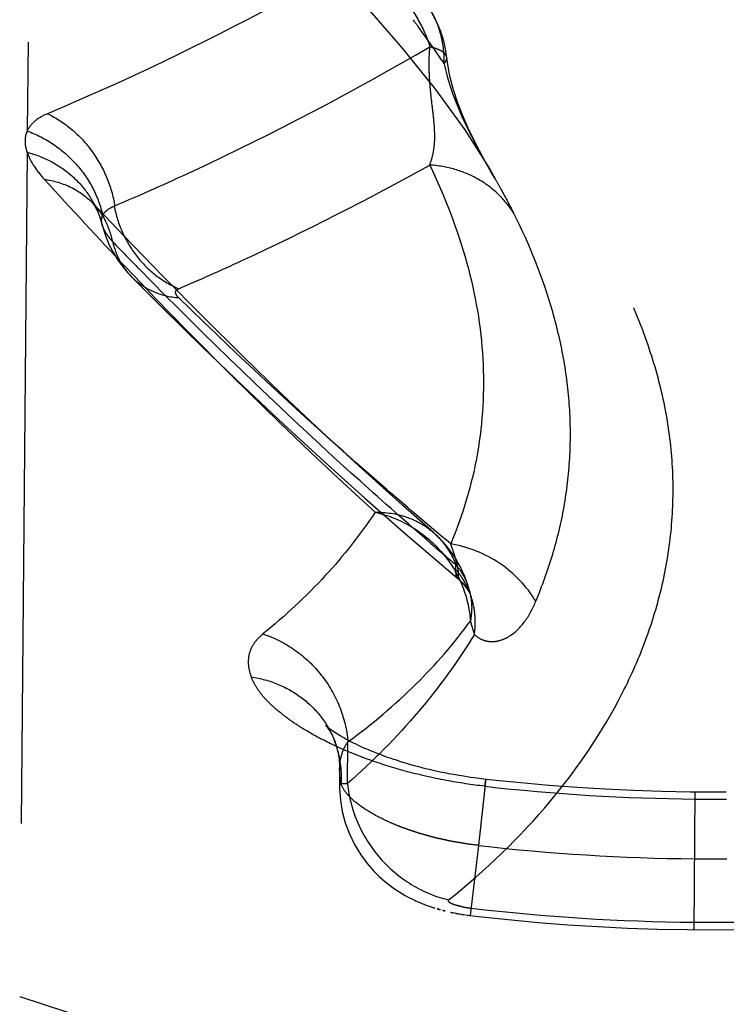
# Model space of a CAD drawing. Units: millimetres. Extents: x 0 to 420, y 0 to 297.
# Drawn here: x 144 to 147, y 164 to 167 of the extents above; entities that cross this region are included whole.
import ezdxf

# ---------------------------------------------------------------- set-up
doc = ezdxf.new("R2010")
doc.units = ezdxf.units.MM
doc.header["$LTSCALE"] = 23.1
doc.linetypes.add('DOT', pattern=[0.2, 0.1, -0.1])
doc.linetypes.add('HIDDEN', pattern=[0.2, 0.1, -0.1])
doc.layers.get('0').update_dxf_attribs({"linetype": 'CONTINUOUS'})
doc.layers.add('607370940-000_HL', color=7, linetype='CONTINUOUS')
doc.layers.add('DEFAULT_2', color=6, linetype='HIDDEN')

msp = doc.modelspace()

# ---------------------------------------------------------------- linework, layer by layer
at = {"color": 9, "linetype": 'DOT'}
for p, q in [((144.26, 180.7129), (144.1364, 166.5478)), ((144.1358, 166.4748), (144.1104, 163.5707)), ((145.6158, 165.0103), (145.616, 165.0101)), ((145.2387, 164.3023), (145.24, 164.4465)), ((145.7111, 164.2937), (145.7141, 164.3173))]:
    msp.add_line(p, q, dxfattribs=at)
for centre, radius, start, end in [((146.4949, 171.1962), 6.9469, 263.52101, 269.49806), ((146.4946, 171.1891), 6.9398, 269.50016, 270.39454), ((146.4905, 170.9514), 7.1259, 269.51669, 287.27697), ((146.4928, 170.9299), 7.1043, 263.30015, 269.49678)]:
    msp.add_arc(centre, radius, start, end, dxfattribs=at)
for points, knots in [([(145.2504, 167.1255), (145.1641, 167.0762), (144.824, 166.8882), (144.4731, 166.7191), (144.2062, 166.6073)], [0, 0, 0, 0, 0.255522, 1, 1, 1, 1]), ([(145.2505, 167.1254), (145.2818, 167.1149), (145.3427, 167.0848), (145.4213, 167.0188), (145.4836, 166.9349), (145.5119, 166.8706), (145.5222, 166.8373)], [0, 0, 0, 0, 0.241661, 0.490977, 0.745103, 1, 1, 1, 1]), ([(145.5859, 163.9025), (145.7136, 164.0041), (145.9405, 164.221), (146.1561, 164.5394), (146.271, 164.8012), (146.3284, 164.9964), (146.3586, 165.1935), (146.3615, 165.3917), (146.3368, 165.5903), (146.2659, 165.8613), (146.1392, 166.1284), (145.9687, 166.3878), (145.8116, 166.5905), (145.6299, 166.7967), (145.4976, 166.9325), (145.4278, 167.0015)], [0, 0, 0, 0, 0.134464, 0.256665, 0.314008, 0.369494, 0.423845, 0.477829, 0.532289, 0.58823, 0.708051, 0.773634, 0.84383, 0.919157, 1, 1, 1, 1]), ([(144.4357, 166.2896), (144.5273, 166.3284), (144.898, 166.4935), (145.2574, 166.6835), (145.5221, 166.8376)], [0, 0, 0, 0, 0.245072, 1, 1, 1, 1]), ([(145.5214, 166.4307), (145.5251, 166.4405), (145.5318, 166.4613), (145.538, 166.4954), (145.5395, 166.5346), (145.5367, 166.5802), (145.5303, 166.6335), (145.523, 166.6952), (145.5185, 166.7642), (145.5198, 166.8125), (145.5222, 166.8373)], [0, 0, 0, 0, 0.076776, 0.159736, 0.253211, 0.362901, 0.494121, 0.646883, 0.817573, 1, 1, 1, 1]), ([(145.5801, 166.801), (145.5797, 166.8048), (145.5768, 166.8108), (145.5705, 166.817), (145.561, 166.8238), (145.5447, 166.8311), (145.5303, 166.8353), (145.5222, 166.8373)], [0, 0, 0, 0, 0.162856, 0.260148, 0.372596, 0.649303, 1, 1, 1, 1]), ([(144.2063, 166.6073), (144.1906, 166.6007), (144.1626, 166.5858), (144.1422, 166.5607), (144.1364, 166.5478)], [0, 0, 0, 0, 0.547531, 1, 1, 1, 1]), ([(144.2063, 166.6073), (144.2361, 166.5929), (144.2927, 166.5558), (144.362, 166.4808), (144.4127, 166.3907), (144.4322, 166.324), (144.438, 166.2902)], [0, 0, 0, 0, 0.243663, 0.49323, 0.746457, 1, 1, 1, 1]), ([(144.1364, 166.5478), (144.1339, 166.5426), (144.1299, 166.5314), (144.1282, 166.5132), (144.1302, 166.4941), (144.1335, 166.4813), (144.1358, 166.4748)], [0, 0, 0, 0, 0.232694, 0.471296, 0.725233, 1, 1, 1, 1]), ([(144.1364, 166.5478), (144.1685, 166.536), (144.2298, 166.5046), (144.3073, 166.4371), (144.3655, 166.3535), (144.389, 166.29), (144.3964, 166.2576)], [0, 0, 0, 0, 0.252943, 0.504809, 0.754114, 1, 1, 1, 1]), ([(144.1358, 166.4748), (144.1411, 166.4589), (144.1586, 166.4256), (144.1818, 166.3964), (144.1955, 166.3813)], [0, 0, 0, 0, 0.452613, 1, 1, 1, 1]), ([(144.1358, 166.4748), (144.1647, 166.4672), (144.2205, 166.4457), (144.2935, 166.3952), (144.3511, 166.3294), (144.3772, 166.2776), (144.3866, 166.2507)], [0, 0, 0, 0, 0.256731, 0.508218, 0.755349, 1, 1, 1, 1]), ([(144.6579, 166.0053), (144.7306, 166.0365), (145.0238, 166.167), (145.3099, 166.3132), (145.5214, 166.4307)], [0, 0, 0, 0, 0.246417, 1, 1, 1, 1]), ([(145.8096, 166.2664), (145.7947, 166.2901), (145.7584, 166.334), (145.6893, 166.3851), (145.6087, 166.4189), (145.5507, 166.4289), (145.5214, 166.4307)], [0, 0, 0, 0, 0.244107, 0.491282, 0.743084, 1, 1, 1, 1]), ([(145.5214, 166.4307), (145.5734, 166.3223), (145.6581, 166.105), (145.7166, 165.7679), (145.6981, 165.4373), (145.6358, 165.2275), (145.5938, 165.1272)], [0, 0, 0, 0, 0.268047, 0.516845, 0.757395, 1, 1, 1, 1]), ([(145.7465, 166.3826), (145.7526, 166.372), (145.7744, 166.3337), (145.7953, 166.2949), (145.8096, 166.2664)], [0, 0, 0, 0, 0.276615, 1, 1, 1, 1]), ([(144.1955, 166.3813), (144.2877, 166.2797), (144.6535, 165.8848), (145.0373, 165.5065), (145.3337, 165.2363)], [0, 0, 0, 0, 0.254929, 1, 1, 1, 1]), ([(144.1955, 166.3813), (144.2275, 166.3771), (144.2895, 166.359), (144.3418, 166.3208), (144.3631, 166.2983)], [0, 0, 0, 0, 0.510268, 1, 1, 1, 1]), ([(144.3964, 166.2576), (144.3995, 166.2646), (144.4114, 166.278), (144.427, 166.2857), (144.4358, 166.2892)], [0, 0, 0, 0, 0.447751, 1, 1, 1, 1]), ([(144.4358, 166.2892), (144.4416, 166.258), (144.4608, 166.197), (144.51, 166.1153), (144.5763, 166.0487), (144.63, 166.017), (144.6579, 166.0053)], [0, 0, 0, 0, 0.253682, 0.50753, 0.757359, 1, 1, 1, 1]), ([(144.3939, 166.226), (144.3926, 166.2314), (144.3915, 166.2423), (144.3942, 166.2529), (144.3964, 166.2576)], [0, 0, 0, 0, 0.519039, 1, 1, 1, 1]), ([(145.8866, 164.9306), (145.9089, 164.9832), (145.9476, 165.0898), (145.9869, 165.2543), (146.0066, 165.4208), (146.0064, 165.5888), (145.9866, 165.7579), (145.9331, 165.9889), (145.8649, 166.1572), (145.8099, 166.2666)], [0, 0, 0, 0, 0.123863, 0.245439, 0.365921, 0.486642, 0.609045, 0.734515, 1, 1, 1, 1]), ([(144.4952, 166.0465), (144.5055, 166.036), (144.5285, 166.0169), (144.5814, 165.9875), (144.627, 165.9764), (144.6576, 165.974)], [0, 0, 0, 0, 0.243927, 0.490781, 1, 1, 1, 1]), ([(144.6576, 165.974), (144.6547, 165.9769), (144.6499, 165.9822), (144.6466, 165.9905), (144.6474, 165.9963), (144.6497, 166), (144.6533, 166.0031), (144.6562, 166.0046), (144.6579, 166.0053)], [0, 0, 0, 0, 0.310667, 0.543501, 0.643876, 0.746912, 0.863477, 1, 1, 1, 1]), ([(145.5938, 165.1272), (145.5144, 165.1934), (145.1941, 165.4663), (144.8848, 165.7522), (144.6576, 165.974)], [0, 0, 0, 0, 0.245601, 1, 1, 1, 1]), ([(145.3337, 165.2363), (145.2825, 165.1593), (145.1639, 165.0091), (145.0238, 164.8789), (144.9476, 164.8175)], [0, 0, 0, 0, 0.485804, 1, 1, 1, 1]), ([(145.3337, 165.2363), (145.3704, 165.237), (145.4258, 165.2287), (145.4918, 165.1989), (145.5208, 165.1782), (145.534, 165.1666)], [0, 0, 0, 0, 0.509428, 0.756197, 1, 1, 1, 1]), ([(145.3337, 165.2363), (145.3772, 165.2265), (145.4617, 165.1926), (145.566, 165.1057), (145.6378, 164.992), (145.6587, 164.9049), (145.6614, 164.8617)], [0, 0, 0, 0, 0.252086, 0.505101, 0.75528, 1, 1, 1, 1]), ([(145.6159, 165.0102), (145.6164, 165.0098), (145.6175, 165.0092), (145.6192, 165.0108), (145.6201, 165.0133), (145.6207, 165.0171), (145.6209, 165.022), (145.6206, 165.0281), (145.6199, 165.0351), (145.6182, 165.0462), (145.6148, 165.0618), (145.6092, 165.082), (145.6021, 165.1041), (145.5967, 165.1193), (145.5938, 165.1272)], [0, 0, 0, 0, 0.013166, 0.026513, 0.047661, 0.07822, 0.118194, 0.167161, 0.224466, 0.28936, 0.438713, 0.609488, 0.797827, 1, 1, 1, 1]), ([(145.8862, 164.9305), (145.8554, 164.9817), (145.7692, 165.0717), (145.6534, 165.1174), (145.5938, 165.1272)], [0, 0, 0, 0, 0.497452, 1, 1, 1, 1]), ([(145.6591, 164.963), (145.6632, 164.9467), (145.6677, 164.9127), (145.6647, 164.8786), (145.6614, 164.8617)], [0, 0, 0, 0, 0.494616, 1, 1, 1, 1]), ([(145.6752, 164.816), (145.6784, 164.838), (145.6798, 164.8824), (145.6708, 164.926), (145.6638, 164.9467)], [0, 0, 0, 0, 0.504207, 1, 1, 1, 1]), ([(145.6753, 164.816), (145.6831, 164.808), (145.7019, 164.7955), (145.7348, 164.7894), (145.7676, 164.795), (145.8092, 164.8153), (145.8535, 164.8605), (145.8769, 164.9059), (145.8866, 164.9306)], [0, 0, 0, 0, 0.117791, 0.231804, 0.346128, 0.46455, 0.717768, 1, 1, 1, 1]), ([(145.24, 164.4465), (145.3227, 164.5068), (145.4747, 164.6346), (145.6052, 164.7846), (145.6614, 164.8617)], [0, 0, 0, 0, 0.517376, 1, 1, 1, 1]), ([(145.6614, 164.8617), (145.6625, 164.8575), (145.6667, 164.8422), (145.6714, 164.827), (145.6752, 164.816)], [0, 0, 0, 0, 0.270533, 1, 1, 1, 1]), ([(144.9476, 164.8175), (144.9362, 164.8083), (144.9163, 164.7882), (144.8984, 164.7507), (144.8953, 164.7097), (144.9022, 164.683), (144.9072, 164.6698)], [0, 0, 0, 0, 0.267036, 0.505893, 0.742218, 1, 1, 1, 1]), ([(144.9476, 164.8175), (144.9866, 164.8047), (145.0618, 164.7664), (145.1532, 164.6792), (145.2168, 164.5698), (145.2366, 164.4876), (145.24, 164.4465)], [0, 0, 0, 0, 0.247487, 0.499416, 0.751665, 1, 1, 1, 1]), ([(145.6753, 164.8159), (145.6181, 164.7227), (145.4846, 164.54), (145.3257, 164.3791), (145.2387, 164.3025)], [0, 0, 0, 0, 0.485434, 1, 1, 1, 1]), ([(144.9072, 164.6698), (144.9391, 164.6651), (145.0013, 164.648), (145.0843, 164.6005), (145.1512, 164.5342), (145.1821, 164.48), (145.1936, 164.4516)], [0, 0, 0, 0, 0.257093, 0.508713, 0.755703, 1, 1, 1, 1]), ([(145.7111, 164.2937), (145.6665, 164.2987), (145.5742, 164.3126), (145.4414, 164.3428), (145.3128, 164.3829), (145.1973, 164.4297), (145.1094, 164.476), (145.0486, 164.5149), (145.0083, 164.5453), (144.9726, 164.5763), (144.9429, 164.6076), (144.9215, 164.6386), (144.9112, 164.6595), (144.9072, 164.6698)], [0, 0, 0, 0, 0.146879, 0.304947, 0.444965, 0.587238, 0.712263, 0.76945, 0.823205, 0.877109, 0.92412, 0.963883, 1, 1, 1, 1]), ([(145.2115, 164.3522), (145.2117, 164.369), (145.2161, 164.4024), (145.2306, 164.4331), (145.24, 164.4465)], [0, 0, 0, 0, 0.506206, 1, 1, 1, 1]), ([(145.2387, 164.3023), (145.2347, 164.3022), (145.2291, 164.3019), (145.2222, 164.3015), (145.2183, 164.3013), (145.2153, 164.301), (145.213, 164.3008), (145.2119, 164.3006), (145.2111, 164.3004), (145.2111, 164.3002)], [0, 0, 0, 0, 0.433126, 0.604092, 0.74447, 0.854135, 0.933003, 0.981205, 1, 1, 1, 1]), ([(145.2388, 164.3023), (145.2431, 164.2561), (145.268, 164.1639), (145.3442, 164.0429), (145.4533, 163.9506), (145.541, 163.9132), (145.5861, 163.9025)], [0, 0, 0, 0, 0.247835, 0.500356, 0.752679, 1, 1, 1, 1]), ([(145.5861, 163.9025), (145.5848, 163.9015), (145.5855, 163.8979), (145.5882, 163.895), (145.5918, 163.8928), (145.5963, 163.8906), (145.6033, 163.8878), (145.6128, 163.8847), (145.6248, 163.8814), (145.6375, 163.8784), (145.6506, 163.8759), (145.6594, 163.8746), (145.6639, 163.8741)], [0, 0, 0, 0, 0.053189, 0.089278, 0.139491, 0.197788, 0.26103, 0.397507, 0.542019, 0.69142, 0.844562, 1, 1, 1, 1])]:
    msp.add_open_spline(points, degree=3, knots=knots, dxfattribs=at)
at = {"layer": '607370940-000_HL', "color": 6, "linetype": 'HIDDEN'}
for p, q in [((144.3633, 166.2981), (144.3615, 166.3)), ((144.4685, 166.1872), (144.3631, 166.2983)), ((144.366, 166.2938), (144.3666, 166.2929)), ((144.3662, 166.2934), (144.3662, 166.2935)), ((144.3853, 166.2542), (144.3866, 166.2507)), ((145.2115, 164.3517), (145.2111, 164.3003)), ((145.5788, 164.3383), (145.5576, 164.3426)), ((145.6632, 164.3238), (145.6375, 164.3278)), ((146.5061, 164.2734), (146.4479, 164.2736)), ((146.5422, 164.2736), (146.5061, 164.2734)), ((145.5345, 163.8761), (145.5395, 163.8745)), ((145.5468, 163.8724), (145.5484, 163.8719)), ((145.5735, 163.865), (145.5707, 163.8656)), ((145.5715, 163.8654), (145.5743, 163.8649)), ((145.5723, 163.8653), (145.573, 163.8651)), ((145.5737, 163.865), (145.5743, 163.8649)), ((145.6061, 163.8577), (145.6073, 163.8574)), ((145.6234, 163.8544), (145.625, 163.8541)), ((145.6431, 163.8513), (145.6449, 163.851)), ((145.6518, 163.85), (145.6531, 163.8499))]:
    msp.add_line(p, q, dxfattribs=at)
for points in [[(145.1832, 167.1025), (145.2989, 166.979), (145.4272, 166.8326), (145.5419, 166.6901), (145.6421, 166.5515), (145.728, 166.4163), (145.7471, 166.3832)], [(145.7452, 166.385), (145.7316, 166.4087), (145.7122, 166.4432), (145.6925, 166.4794), (145.6728, 166.5175), (145.6535, 166.5575), (145.6351, 166.5995), (145.6182, 166.6435), (145.6033, 166.6891), (145.5912, 166.7359), (145.5824, 166.7837), (145.5801, 166.801)], [(144.3615, 166.3), (144.3616, 166.2999), (144.3617, 166.2997), (144.3619, 166.2995), (144.3622, 166.2992), (144.3625, 166.2988), (144.3628, 166.2983)], [(144.3632, 166.2978), (144.3635, 166.2974), (144.3637, 166.2971), (144.3639, 166.2969), (144.3641, 166.2966)], [(144.3645, 166.2959), (144.3652, 166.2949), (144.366, 166.2938)], [(144.3662, 166.2934), (144.3669, 166.2923), (144.368, 166.2906), (144.3689, 166.2891), (144.3697, 166.2877), (144.3704, 166.2865), (144.3711, 166.2853), (144.3717, 166.2843), (144.3722, 166.2834), (144.3727, 166.2824), (144.3733, 166.2813), (144.3739, 166.2802), (144.3744, 166.2792), (144.3748, 166.2785)], [(144.375, 166.278), (144.3753, 166.2775), (144.3757, 166.2767), (144.3762, 166.2757), (144.3768, 166.2745), (144.3774, 166.273), (144.3782, 166.2715), (144.3788, 166.2701), (144.3793, 166.2691)], [(144.3796, 166.2683), (144.38, 166.2675), (144.3803, 166.2667), (144.3806, 166.266)], [(144.381, 166.2652), (144.3815, 166.264), (144.382, 166.2627), (144.3825, 166.2615), (144.3829, 166.2605), (144.3833, 166.2595), (144.3837, 166.2584), (144.3842, 166.2572), (144.3847, 166.2558), (144.3852, 166.2545)], [(144.3866, 166.2507), (144.3869, 166.2498), (144.3876, 166.2478), (144.3884, 166.2453), (144.3892, 166.2427), (144.3901, 166.24), (144.3909, 166.2372), (144.3917, 166.2343), (144.3925, 166.2314), (144.3933, 166.2285), (144.394, 166.2254)], [(144.3939, 166.226), (144.3967, 166.2154), (144.4066, 166.1845), (144.4188, 166.1554), (144.4328, 166.1284), (144.4484, 166.1034), (144.4652, 166.0805), (144.483, 166.0595), (144.4952, 166.0467)], [(145.534, 165.1667), (145.4287, 165.2595), (145.29, 165.3843), (145.1518, 165.5117), (145.0142, 165.6417), (144.877, 165.7742), (144.7403, 165.9093), (144.6041, 166.047), (144.4685, 166.1872)], [(144.4952, 166.0465), (144.6027, 165.9386), (144.7407, 165.8027), (144.8793, 165.6694), (145.0183, 165.5387), (145.1578, 165.4106), (145.2978, 165.285), (145.4381, 165.1621), (145.5789, 165.0419), (145.6178, 165.0087)], [(145.6178, 165.0087), (145.6316, 164.9958), (145.6429, 164.983), (145.6517, 164.971), (145.6581, 164.9601), (145.6623, 164.9508), (145.6638, 164.9468)], [(145.6638, 164.9467), (145.6632, 164.9485), (145.6624, 164.9509), (145.6619, 164.9528), (145.6613, 164.9546), (145.6605, 164.9575), (145.6594, 164.9619), (145.6589, 164.9637)], [(145.1635, 164.5025), (145.1625, 164.5034), (145.1625, 164.5034), (145.1645, 164.5012), (145.1684, 164.4965), (145.1741, 164.4888), (145.1807, 164.4782), (145.1876, 164.4651), (145.1936, 164.4514)], [(145.3418, 164.4059), (145.3245, 164.4128), (145.3181, 164.4154), (145.311, 164.4184), (145.3048, 164.421), (145.2981, 164.4239), (145.2903, 164.4274), (145.2833, 164.4306), (145.2762, 164.4339), (145.268, 164.4378), (145.2591, 164.4422), (145.2503, 164.4467), (145.2416, 164.4511), (145.233, 164.4558), (145.2232, 164.4613), (145.2129, 164.4673), (145.2038, 164.4729), (145.1951, 164.4785), (145.1867, 164.4843), (145.1783, 164.4904), (145.1703, 164.4967), (145.1648, 164.5013), (145.1635, 164.5025)], [(145.1935, 164.4517), (145.1999, 164.4337), (145.2055, 164.4122), (145.2095, 164.3879), (145.2115, 164.3612), (145.2115, 164.3522)], [(145.3703, 164.3953), (145.3568, 164.4002), (145.3512, 164.4023), (145.3465, 164.404), (145.3418, 164.4059)], [(145.3981, 164.3856), (145.3849, 164.3901), (145.3767, 164.393), (145.3703, 164.3953)], [(145.4221, 164.3779), (145.4067, 164.3828), (145.3981, 164.3856)], [(145.4432, 164.3715), (145.429, 164.3758), (145.4221, 164.3779)], [(145.4689, 164.3641), (145.4482, 164.37), (145.4432, 164.3715)], [(145.4918, 164.3581), (145.4742, 164.3627), (145.4689, 164.3641)], [(145.5259, 164.3497), (145.5084, 164.3539), (145.4994, 164.3561), (145.4918, 164.3581)], [(145.5576, 164.3426), (145.5425, 164.3459), (145.5335, 164.3479), (145.5259, 164.3497)], [(145.61, 164.3324), (145.5877, 164.3365), (145.5788, 164.3383)], [(145.6375, 164.3278), (145.6158, 164.3314), (145.61, 164.3324)], [(145.7377, 164.3147), (145.7071, 164.3181), (145.6929, 164.3199), (145.6745, 164.3223), (145.6632, 164.3238)], [(145.2111, 164.3003), (145.2112, 164.2859), (145.2141, 164.2459), (145.2207, 164.2063), (145.231, 164.1675), (145.2449, 164.1299), (145.2627, 164.0928), (145.284, 164.0577), (145.3063, 164.0275), (145.3275, 164.0031), (145.3477, 163.983), (145.3662, 163.9666), (145.3821, 163.954), (145.3953, 163.9443), (145.4073, 163.9361), (145.4185, 163.9289), (145.4282, 163.923), (145.4371, 163.9179), (145.4449, 163.9137), (145.4517, 163.9101), (145.458, 163.9069), (145.4642, 163.9039), (145.4698, 163.9012), (145.4752, 163.8988), (145.4803, 163.8965), (145.4852, 163.8944), (145.4897, 163.8925), (145.4941, 163.8907), (145.4983, 163.889), (145.5022, 163.8874), (145.5061, 163.886), (145.5097, 163.8846), (145.5132, 163.8833), (145.5166, 163.8821), (145.5199, 163.8809), (145.523, 163.8799), (145.5261, 163.8788), (145.529, 163.8779), (145.5318, 163.8769), (145.5345, 163.8761)], [(146.4479, 164.2736), (146.4173, 164.2738), (146.3201, 164.2756), (146.2229, 164.2787), (146.1257, 164.2832), (146.0286, 164.289), (145.9315, 164.2962), (145.8345, 164.3048), (145.7377, 164.3147)], [(146.4302, 163.8002), (146.6179, 163.8011), (146.8802, 163.8106), (147.1423, 163.8299), (147.4038, 163.859), (147.6645, 163.8977), (147.9238, 163.9462), (148.1816, 164.0044), (148.4374, 164.0721), (148.6138, 164.1248)], [(145.5468, 163.8724), (145.5497, 163.8714), (145.5508, 163.871), (145.5517, 163.8708), (145.5525, 163.8705), (145.5532, 163.8703), (145.5541, 163.8701), (145.5549, 163.8699), (145.5558, 163.8696), (145.5568, 163.8694), (145.5578, 163.8692), (145.5589, 163.8689)], [(145.5538, 163.8705), (145.5533, 163.8706), (145.5528, 163.8708), (145.5522, 163.8709), (145.5515, 163.8711), (145.5507, 163.8713), (145.5499, 163.8715), (145.5492, 163.8717), (145.5485, 163.8719), (145.5479, 163.8721), (145.5474, 163.8722), (145.5471, 163.8724)], [(145.5652, 163.8671), (145.5663, 163.8668), (145.5673, 163.8665), (145.5682, 163.8663), (145.569, 163.866), (145.5699, 163.8658), (145.5707, 163.8656)], [(145.5927, 163.8604), (145.5937, 163.8602), (145.5946, 163.86), (145.5955, 163.8598), (145.5962, 163.8597), (145.5968, 163.8596), (145.5974, 163.8595)], [(145.5974, 163.8595), (145.5971, 163.8595), (145.5972, 163.8595), (145.5976, 163.8594), (145.5986, 163.8592)], [(145.5999, 163.8589), (145.6011, 163.8586), (145.602, 163.8584), (145.6029, 163.8582), (145.6037, 163.8581)], [(145.6043, 163.858), (145.6048, 163.8579), (145.6052, 163.8579), (145.6056, 163.8578), (145.6059, 163.8577)], [(145.6086, 163.8571), (145.6099, 163.8568), (145.6112, 163.8566), (145.6125, 163.8564), (145.6138, 163.8562), (145.615, 163.8559), (145.6162, 163.8557), (145.6173, 163.8555), (145.6182, 163.8553), (145.619, 163.8551), (145.6198, 163.855)], [(145.6205, 163.8549), (145.6212, 163.8548), (145.6221, 163.8547), (145.6264, 163.8539)], [(145.6264, 163.8539), (145.6277, 163.8537), (145.6288, 163.8535), (145.6301, 163.8533), (145.6313, 163.8531)], [(145.6326, 163.8529), (145.634, 163.8526), (145.6355, 163.8524), (145.6368, 163.8522), (145.6384, 163.852), (145.6431, 163.8513)], [(145.6464, 163.8509), (145.65, 163.8503), (145.6569, 163.8494)], [(145.6569, 163.8494), (145.6588, 163.8492), (145.6609, 163.849)], [(145.6609, 163.8489), (145.6895, 163.8456), (145.7919, 163.8347), (145.8944, 163.8252), (145.9971, 163.8173), (146.0998, 163.8108), (146.2026, 163.8059), (146.3054, 163.8024), (146.4083, 163.8004), (146.4302, 163.8002)]]:
    msp.add_lwpolyline(points, dxfattribs=at)
for centre, start, end in [((145.1828, 166.755), 6.5894, 32.8194), ((145.2713, 164.8651), 14.1686, 48.881)]:
    msp.add_arc(centre, 0.4, start, end, dxfattribs=at)
msp.add_ellipse((146.4942, 171.1409), major_axis=(-0.0696, -7.981), ratio=0.939693, start_param=-0.314159, end_param=0.432771, dxfattribs=at)
at = {"layer": 'DEFAULT_2', "color": 6, "linetype": 'DOT'}
for p, q in [((145.5638, 166.7898), (145.571, 166.7792)), ((145.5639, 166.7898), (145.571, 166.7792)), ((144.3631, 166.2983), (144.3633, 166.2981)), ((144.3866, 166.2507), (144.3866, 166.2507)), ((144.394, 166.2259), (144.3939, 166.226)), ((144.3962, 166.2186), (144.394, 166.2259)), ((144.4951, 166.0466), (144.4952, 166.0465)), ((145.5122, 165.1407), (145.4785, 165.1698)), ((145.5341, 165.1667), (145.5343, 165.1664)), ((145.6589, 164.9636), (145.6591, 164.963)), ((145.6638, 164.9467), (145.6638, 164.9468)), ((145.1936, 164.4516), (145.1936, 164.4514)), ((145.2115, 164.3517), (145.2115, 164.3522)), ((146.4343, 164.2737), (146.4302, 163.8002)), ((145.6895, 164.0901), (145.6609, 163.8489))]:
    msp.add_line(p, q, dxfattribs=at)
for centre, radius, start, end in [((145.2465, 166.796), 0.3242, 15.4321, 32.8164), ((142.2959, 164.5796), 3.9454, 36.1621, 36.5765), ((142.4576, 164.6976), 3.7453, 34.9536, 36.1654), ((145.2362, 166.7931), 0.3348, 9.5356, 15.4427), ((142.6938, 164.8634), 3.4566, 33.8687, 34.9434), ((145.2245, 166.7914), 0.3467, 357.9875, 9.4924), ((144.0716, 166.1403), 0.3338, 13.5534, 19.3069), ((144.1554, 166.1104), 0.2807, 17.5595, 23.3489), ((144.147, 166.1077), 0.2896, 11.8654, 17.5503), ((157.2586, 178.5451), 17.8262, 223.97625, 224.39954), ((155.3192, 176.4867), 14.9971, 229.16169, 229.66065), ((145.3913, 164.8524), 0.2886, 35.149, 40.4827), ((145.3952, 164.8551), 0.284, 29.766, 35.1456), ((145.4002, 164.858), 0.2781, 18.629, 29.771), ((145.4437, 164.9088), 0.2221, 14.2801, 18.1513), ((144.8784, 164.3253), 0.3395, 1.4965, 21.8057), ((145.427, 164.3498), 0.2155, 179.504, 180.9766), ((144.8698, 164.3246), 0.3481, 355.8067, 1.5713), ((146.4939, 171.0633), 7.0195, 263.41918, 269.49684), ((146.4934, 171.0537), 7.0099, 269.50004, 270.41011)]:
    msp.add_arc(centre, radius, start, end, dxfattribs=at)
for points, knots in [([(145.571, 166.7792), (145.574, 166.7825), (145.5789, 166.7891), (145.5805, 166.7974), (145.5801, 166.801)], [0, 0, 0, 0, 0.554928, 1, 1, 1, 1]), ([(145.571, 166.7792), (145.5879, 166.7), (145.6423, 166.5645), (145.7139, 166.4397), (145.7451, 166.385)], [0, 0, 0, 0, 0.562441, 1, 1, 1, 1]), ([(144.3633, 166.2981), (144.3685, 166.2925), (144.3884, 166.2694), (144.4041, 166.2427), (144.4132, 166.2216)], [0, 0, 0, 0, 0.248711, 1, 1, 1, 1]), ([(144.3961, 166.2185), (144.3966, 166.2171), (144.3987, 166.2116), (144.4013, 166.2063), (144.4035, 166.2024)], [0, 0, 0, 0, 0.236822, 1, 1, 1, 1]), ([(144.4035, 166.2024), (144.4046, 166.2005), (144.4094, 166.1926), (144.415, 166.1851), (144.4195, 166.1796)], [0, 0, 0, 0, 0.233444, 1, 1, 1, 1]), ([(144.4195, 166.1796), (144.4203, 166.1786), (144.4239, 166.1744), (144.4275, 166.1703), (144.4304, 166.1673)], [0, 0, 0, 0, 0.242562, 1, 1, 1, 1]), ([(144.4304, 166.1673), (144.4354, 166.1445), (144.4515, 166.1006), (144.4791, 166.0628), (144.4951, 166.0466)], [0, 0, 0, 0, 0.506359, 1, 1, 1, 1]), ([(145.4784, 165.1698), (145.3971, 165.2405), (145.0693, 165.5317), (144.7536, 165.8365), (144.5222, 166.0728)], [0, 0, 0, 0, 0.245698, 1, 1, 1, 1]), ([(145.5343, 165.1664), (145.5512, 165.1516), (145.5817, 165.1174), (145.6031, 165.0768), (145.6114, 165.0555)], [0, 0, 0, 0, 0.495407, 1, 1, 1, 1]), ([(145.6109, 165.0398), (145.6105, 165.0361), (145.6104, 165.0295), (145.6114, 165.0207), (145.6131, 165.0145), (145.6148, 165.0113), (145.6158, 165.0103)], [0, 0, 0, 0, 0.364115, 0.653825, 0.866816, 1, 1, 1, 1]), ([(145.6109, 165.0398), (145.611, 165.0409), (145.6113, 165.0461), (145.6114, 165.0514), (145.6113, 165.0555)], [0, 0, 0, 0, 0.213476, 1, 1, 1, 1]), ([(145.6114, 165.0555), (145.621, 165.044), (145.6381, 165.0194), (145.6502, 164.992), (145.6548, 164.978)], [0, 0, 0, 0, 0.505388, 1, 1, 1, 1]), ([(145.217, 164.2992), (145.2162, 164.3031), (145.2133, 164.3186), (145.2117, 164.3344), (145.2115, 164.3462)], [0, 0, 0, 0, 0.256828, 1, 1, 1, 1]), ([(145.7141, 164.3173), (145.7142, 164.3173), (145.714, 164.3168), (145.7141, 164.3162), (145.7139, 164.3149), (145.7138, 164.3132), (145.7135, 164.311), (145.7131, 164.307), (145.7125, 164.3009), (145.7116, 164.2922), (145.7105, 164.2816), (145.7091, 164.2692), (145.7076, 164.2551), (145.7059, 164.2394), (145.7032, 164.2152), (145.6995, 164.1816), (145.6946, 164.1374), (145.6912, 164.1064), (145.6893, 164.0901)], [0, 0, 0, 0, 0.001111, 0.004408, 0.009881, 0.017515, 0.027292, 0.039198, 0.069328, 0.107772, 0.154396, 0.208975, 0.271185, 0.340694, 0.417175, 0.589677, 0.785272, 1, 1, 1, 1]), ([(145.2111, 164.3003), (145.2111, 164.3001), (145.2118, 164.2999), (145.2127, 164.2997), (145.2147, 164.2994), (145.2161, 164.2992), (145.217, 164.2992)], [0, 0, 0, 0, 0.073218, 0.261039, 0.569647, 1, 1, 1, 1]), ([(145.6895, 164.0901), (145.6754, 164.0919), (145.6543, 164.0941), (145.6266, 164.0992), (145.6058, 164.1023), (145.5886, 164.1057), (145.575, 164.1089), (145.5615, 164.1118), (145.5481, 164.1147), (145.5348, 164.1178), (145.5249, 164.1204), (145.5152, 164.1234), (145.5055, 164.1262), (145.4958, 164.1286), (145.4863, 164.1315), (145.4769, 164.1346), (145.4644, 164.1384), (145.4492, 164.1437), (145.4312, 164.1501), (145.4082, 164.1589), (145.3708, 164.1747), (145.3227, 164.1989), (145.2743, 164.2307), (145.2384, 164.2631), (145.2217, 164.2873), (145.217, 164.2992)], [0, 0, 0, 0, 0.079723, 0.119486, 0.159014, 0.198401, 0.218005, 0.237512, 0.276248, 0.295483, 0.31467, 0.333835, 0.352801, 0.371529, 0.390214, 0.408802, 0.427222, 0.463772, 0.499554, 0.534688, 0.602698, 0.728308, 0.837607, 0.928275, 1, 1, 1, 1])]:
    msp.add_open_spline(points, degree=3, knots=knots, dxfattribs=at)

doc.saveas('drawing.dxf')
